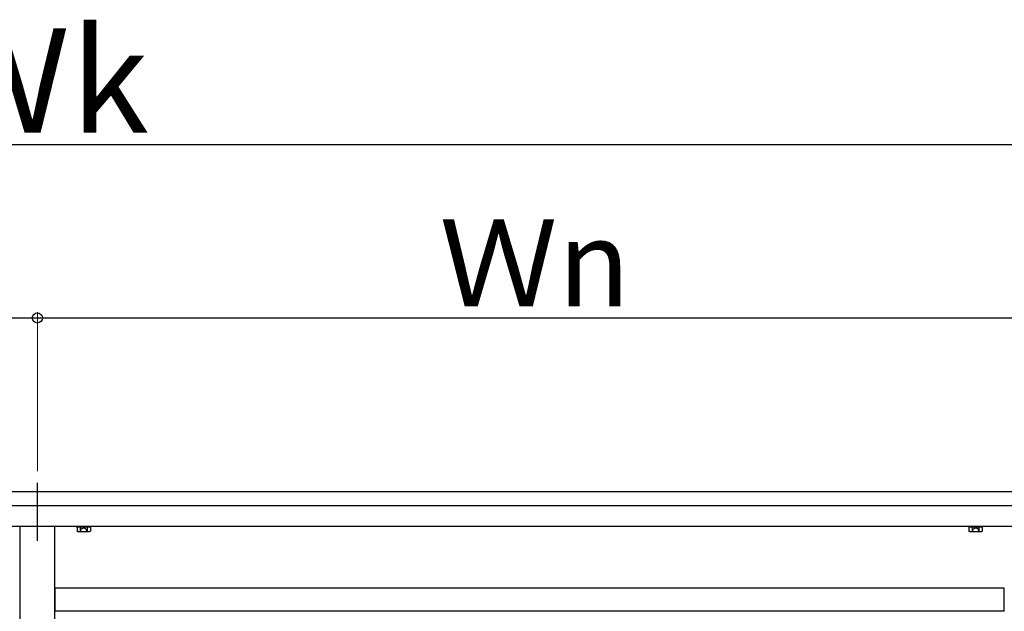
# Model space of a CAD drawing. Extents: x 0 to 1750, y 0 to 2615.
# Drawn here: x 1284 to 1454, y 1089 to 1192 of the extents above; entities that cross this region are included whole.
import ezdxf

# ---------------------------------------------------------------- set-up
doc = ezdxf.new("R2010")
doc.units = 0
doc.linetypes.add('YCENTER_1', pattern=[13, 10, -1, 1, -1])
doc.linetypes.add('YHIDDEN_1', pattern=[4, 3, -1])
doc.layers.add('YKK_A1', color=4, linetype='CONTINUOUS', lineweight=30)
doc.layers.add('YKK_D', color=6, linetype='CONTINUOUS', lineweight=13)
doc.styles.add('text-b', font='txt')

msp = doc.modelspace()

# ---------------------------------------------------------------- linework, layer by layer
at = {"layer": 'YKK_A1', "linetype": 'YCENTER_1'}
msp.add_line((1287, 1101.5), (1287, 1112.5), dxfattribs=at)
at = {"layer": 'YKK_A1'}
for p, q in [((1034, 1110), (1540, 1110)), ((1034, 1107.6), (1540, 1107.6)), ((1034, 1104), (1540, 1104)), ((1284, 1104), (1284, 916)), ((1290, 916), (1290, 1104)), ((1293.75, 1104), (1293.75, 1103.88)), ((1293.75, 1103.88), (1296.25, 1103.88)), ((1293.85, 1103.88), (1296.15, 1103.88)), ((1293.85, 1103.88), (1293.85, 1103.17)), ((1294.42, 1103.88), (1294.42, 1103.17)), ((1294.49, 1104), (1294.49, 1103.88)), ((1295.51, 1104), (1295.51, 1103.88)), ((1295.58, 1103.88), (1295.58, 1103.17)), ((1296.15, 1103.88), (1296.15, 1103.17)), ((1296.25, 1103.88), (1296.25, 1104)), ((1447.75, 1104), (1447.75, 1103.88)), ((1447.75, 1103.88), (1450.25, 1103.88)), ((1447.85, 1103.88), (1450.15, 1103.88)), ((1447.85, 1103.88), (1447.85, 1103.17)), ((1448.42, 1103.88), (1448.42, 1103.17)), ((1448.49, 1104), (1448.49, 1103.88)), ((1449.51, 1104), (1449.51, 1103.88)), ((1449.58, 1103.88), (1449.58, 1103.17)), ((1450.15, 1103.88), (1450.15, 1103.17)), ((1450.25, 1103.88), (1450.25, 1104)), ((1294, 1103.08), (1293.85, 1103.17)), ((1294, 1103.08), (1296, 1103.08)), ((1296, 1103.08), (1296.15, 1103.17)), ((1448, 1103.08), (1447.85, 1103.17)), ((1448, 1103.08), (1450, 1103.08)), ((1450, 1103.08), (1450.15, 1103.17)), ((1453.9, 1093.3), (1290.1, 1093.3)), ((1290.1, 1089.3), (1290.1, 1093.3)), ((1453.9, 1089.3), (1453.9, 1093.3)), ((1453.9, 1089.3), (1290.1, 1089.3))]:
    msp.add_line(p, q, dxfattribs=at)
at = {"layer": 'YKK_A1', "linetype": 'YHIDDEN_1'}
for p, q in [((1294.39, 1103.08), (1294.62, 1103.55)), ((1294.62, 1103.55), (1295, 1103.75)), ((1295.38, 1103.55), (1295, 1103.75)), ((1295.61, 1103.08), (1295.38, 1103.55)), ((1448.39, 1103.08), (1448.62, 1103.55)), ((1448.62, 1103.55), (1449, 1103.75)), ((1449.38, 1103.55), (1449, 1103.75)), ((1449.61, 1103.08), (1449.38, 1103.55))]:
    msp.add_line(p, q, dxfattribs=at)
at = {"layer": 'YKK_A1'}
for centre, radius, start, end in [((1294.13, 1103.59), 0.511, 235.6158, 304.3842), ((1295, 1104.99), 1.91, 252.412, 287.588), ((1295.87, 1103.59), 0.511, 235.6158, 304.3842), ((1448.13, 1103.59), 0.511, 235.6158, 304.3842), ((1449, 1104.99), 1.91, 252.412, 287.588), ((1449.87, 1103.59), 0.511, 235.6158, 304.3842)]:
    msp.add_arc(centre, radius, start, end, dxfattribs=at)
at = {"layer": 'YKK_D', "lineweight": -3}
for p, q in [((1106, 1170), (1468, 1170)), ((1117, 1140), (1287, 1140)), ((1287, 1140), (1457, 1140))]:
    msp.add_line(p, q, dxfattribs=at)
at = {"layer": 'YKK_D'}
msp.add_line((1287, 1113.5), (1287, 1141), dxfattribs=at)
msp.add_line((1287, 1113.5), (1287, 1141), dxfattribs=at)
at = {"layer": 'YKK_D', "linetype": 'ByBlock', "lineweight": -2}
msp.add_circle((1287, 1140), 0.875, dxfattribs=at)
msp.add_circle((1287, 1140), 0.875, dxfattribs=at)

# ---------------------------------------------------------------- texts
at = {"layer": 'YKK_D', "style": 'text-b'}
for s, height, p in [('Ｗk', 18, (1268.18, 1172)), ('Ｗn', 15, (1356.4, 1142))]:
    msp.add_text(s, height=height, dxfattribs=at).set_placement(p)

doc.saveas('drawing.dxf')
